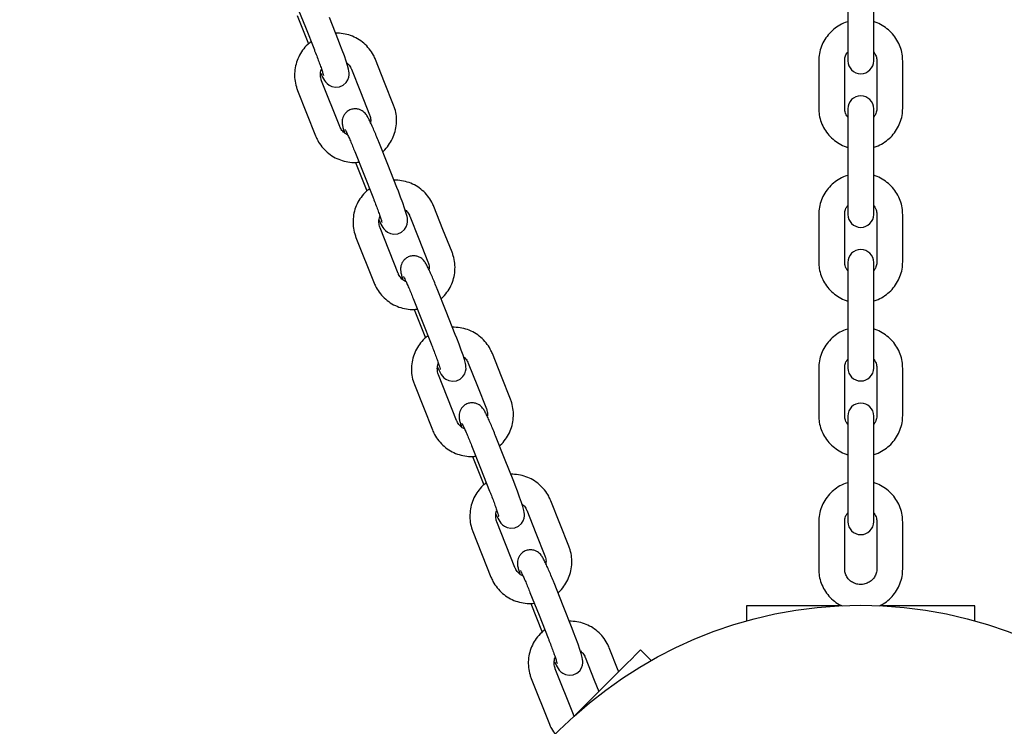
# Model space of a CAD drawing. Units: millimetres. Extents: x 17903 to 27066, y 32884 to 41054.
# Drawn here: x 22296 to 22517, y 36406 to 36564 of the extents above; entities that cross this region are included whole.
import ezdxf

# ---------------------------------------------------------------- set-up
doc = ezdxf.new("R2010")
doc.units = ezdxf.units.MM
doc.header["$LTSCALE"] = 200
doc.layers.add('OTWORY_MONTAŻOWE', color=1, linetype='Continuous')

msp = doc.modelspace()

# ---------------------------------------------------------------- linework, layer by layer
at = {"color": 7, "linetype": 'Continuous', "lineweight": 25}
for p, q in [((22481.99, 36573.95), (22481.99, 36563.29)), ((22487.79, 36563.29), (22487.79, 36573.95)), ((22358.43, 36567.83), (22360.46, 36562.73)), ((22358.63, 36565.36), (22361.17, 36558.97)), ((22367.87, 36559.77), (22365.84, 36564.87)), ((22360.46, 36562.73), (22362.48, 36557.63)), ((22481.99, 36563.29), (22481.99, 36555.2)), ((22487.79, 36555.2), (22487.79, 36563.29)), ((22378.21, 36550.35), (22376.18, 36555.46)), ((22475.49, 36555.2), (22475.49, 36549.87)), ((22481.29, 36549.87), (22481.29, 36555.2)), ((22488.49, 36555.2), (22488.49, 36544.54)), ((22494.29, 36544.54), (22494.29, 36555.2)), ((22370.79, 36553.31), (22372.82, 36548.21)), ((22368.16, 36540.49), (22364.1, 36550.7)), ((22380.24, 36545.25), (22378.21, 36550.35)), ((22475.49, 36549.87), (22475.49, 36544.54)), ((22481.29, 36544.54), (22481.29, 36549.87)), ((22358.72, 36548.57), (22358.71, 36548.56)), ((22358.71, 36548.56), (22362.77, 36538.35)), ((22372.82, 36548.21), (22374.85, 36543.11)), ((22481.99, 36544.44), (22481.99, 36539.54)), ((22487.79, 36539.54), (22487.79, 36544.44)), ((22362.77, 36538.36), (22362.77, 36538.35)), ((22481.99, 36539.54), (22481.99, 36528.87)), ((22487.79, 36528.87), (22487.79, 36539.54)), ((22378.93, 36531.93), (22376.91, 36537.04)), ((22371.52, 36534.89), (22373.54, 36529.79)), ((22371.72, 36532.42), (22374.26, 36526.03)), ((22380.96, 36526.83), (22378.93, 36531.93)), ((22373.54, 36529.79), (22375.57, 36524.69)), ((22481.99, 36528.87), (22481.99, 36520.78)), ((22487.79, 36520.78), (22487.79, 36528.87)), ((22383.88, 36520.38), (22385.91, 36515.27)), ((22391.3, 36517.41), (22389.27, 36522.52)), ((22475.49, 36520.78), (22475.49, 36515.45)), ((22481.29, 36515.45), (22481.29, 36520.78)), ((22488.49, 36520.78), (22488.49, 36510.12)), ((22494.29, 36510.12), (22494.29, 36520.78)), ((22381.25, 36507.56), (22377.19, 36517.76)), ((22393.33, 36512.31), (22391.3, 36517.41)), ((22371.8, 36515.63), (22371.8, 36515.62)), ((22371.8, 36515.62), (22375.86, 36505.41)), ((22385.91, 36515.27), (22387.94, 36510.17)), ((22475.49, 36515.45), (22475.49, 36510.12)), ((22481.29, 36510.12), (22481.29, 36515.45)), ((22481.99, 36510.02), (22481.99, 36505.12)), ((22487.79, 36505.12), (22487.79, 36510.02)), ((22375.86, 36505.42), (22375.86, 36505.41)), ((22481.99, 36505.12), (22481.99, 36494.45)), ((22487.79, 36494.45), (22487.79, 36505.12)), ((22392.02, 36498.99), (22390, 36504.1)), ((22384.61, 36501.96), (22386.63, 36496.85)), ((22384.81, 36499.48), (22387.35, 36493.1)), ((22394.05, 36493.89), (22392.02, 36498.99)), ((22386.63, 36496.85), (22388.66, 36491.75)), ((22481.99, 36494.45), (22481.99, 36486.36)), ((22487.79, 36486.36), (22487.79, 36494.45)), ((22404.39, 36484.48), (22402.36, 36489.58)), ((22396.97, 36487.44), (22399, 36482.33)), ((22475.49, 36486.36), (22475.49, 36481.03)), ((22481.29, 36481.03), (22481.29, 36486.36)), ((22488.49, 36486.36), (22488.49, 36475.7)), ((22494.29, 36475.7), (22494.29, 36486.36)), ((22394.34, 36474.62), (22390.28, 36484.82)), ((22406.42, 36479.37), (22404.39, 36484.48)), ((22384.89, 36482.69), (22384.89, 36482.68)), ((22384.89, 36482.68), (22388.95, 36472.48)), ((22399, 36482.33), (22401.03, 36477.23)), ((22475.49, 36481.03), (22475.49, 36475.7)), ((22481.29, 36475.7), (22481.29, 36481.03)), ((22481.99, 36475.61), (22481.99, 36470.7)), ((22487.79, 36470.7), (22487.79, 36475.61)), ((22388.95, 36472.49), (22388.95, 36472.48)), ((22405.11, 36466.06), (22403.09, 36471.16)), ((22481.99, 36470.7), (22481.99, 36460.03)), ((22487.79, 36460.03), (22487.79, 36470.7)), ((22397.7, 36469.02), (22399.72, 36463.91)), ((22397.9, 36466.54), (22400.44, 36460.16)), ((22407.14, 36460.95), (22405.11, 36466.06)), ((22399.72, 36463.91), (22401.75, 36458.81)), ((22481.99, 36460.03), (22481.99, 36451.94)), ((22487.79, 36451.94), (22487.79, 36460.03)), ((22417.48, 36451.54), (22415.45, 36456.64)), ((22410.06, 36454.5), (22412.09, 36449.4)), ((22407.43, 36441.68), (22403.37, 36451.89)), ((22419.51, 36446.44), (22417.48, 36451.54)), ((22475.49, 36451.94), (22475.49, 36446.61)), ((22481.29, 36446.61), (22481.29, 36451.94)), ((22488.49, 36451.94), (22488.49, 36441.28)), ((22494.29, 36441.28), (22494.29, 36451.94)), ((22397.98, 36449.75), (22397.98, 36449.74)), ((22397.98, 36449.74), (22402.04, 36439.54)), ((22412.09, 36449.4), (22414.12, 36444.29)), ((22475.49, 36446.61), (22475.49, 36441.28)), ((22481.29, 36441.28), (22481.29, 36446.61)), ((22402.04, 36439.55), (22402.04, 36439.54)), ((22418.2, 36433.12), (22416.18, 36438.22)), ((22410.79, 36436.08), (22412.81, 36430.98)), ((22410.99, 36433.61), (22413.53, 36427.22)), ((22420.23, 36428.02), (22418.2, 36433.12)), ((22459.29, 36433.07), (22459.29, 36429.7)), ((22469.29, 36433.07), (22459.29, 36433.07)), ((22479.93, 36433.07), (22469.29, 36433.07)), ((22500.48, 36433.07), (22489.85, 36433.07)), ((22510.48, 36433.07), (22500.48, 36433.07)), ((22510.48, 36429.7), (22510.48, 36433.07)), ((22412.81, 36430.98), (22414.84, 36425.87)), ((22430.57, 36418.6), (22428.54, 36423.7)), ((22423.15, 36421.56), (22425.18, 36416.46)), ((22437.93, 36420.85), (22435.55, 36423.23)), ((22420.52, 36408.74), (22416.46, 36418.95)), ((22411.07, 36416.82), (22411.07, 36416.81)), ((22411.07, 36416.81), (22415.13, 36406.6)), ((22430.67, 36418.35), (22430.57, 36418.6)), ((22428.48, 36416.16), (22420.96, 36408.64)), ((22425.18, 36416.46), (22426.2, 36413.88)), ((22415.13, 36406.61), (22415.13, 36406.6))]:
    msp.add_line(p, q, dxfattribs=at)
at = {"color": 7, "linetype": 'Continuous', "lineweight": 25, "flags": 128}
for points in [[(22363.9, 36552.4), (22364.31, 36551.55), (22364.74, 36550.8), (22364.99, 36550.45), (22365.33, 36550.08), (22365.78, 36549.73), (22366.42, 36549.42), (22367.23, 36549.28), (22368.12, 36549.38), (22368.95, 36549.75), (22369.59, 36550.31), (22369.98, 36550.92), (22370.19, 36551.51), (22370.28, 36552.04), (22370.28, 36552.47), (22370.23, 36552.84), (22370.15, 36553.28), (22369.91, 36554.13), (22369.61, 36555.09), (22369.2, 36556.27), (22368.72, 36557.56), (22368.21, 36558.92), (22367.87, 36559.77), (22367.87, 36559.77)], [(22376.99, 36519.46), (22377.4, 36518.62), (22377.83, 36517.86), (22378.08, 36517.51), (22378.42, 36517.14), (22378.87, 36516.79), (22379.51, 36516.49), (22380.32, 36516.34), (22381.21, 36516.44), (22382.04, 36516.81), (22382.68, 36517.38), (22383.07, 36517.98), (22383.28, 36518.57), (22383.37, 36519.1), (22383.37, 36519.54), (22383.32, 36519.91), (22383.24, 36520.34), (22383, 36521.2), (22382.7, 36522.15), (22382.28, 36523.34), (22381.81, 36524.63), (22381.3, 36525.98), (22380.96, 36526.83), (22380.96, 36526.83)], [(22390.08, 36486.53), (22390.49, 36485.68), (22390.92, 36484.92), (22391.17, 36484.57), (22391.51, 36484.2), (22391.96, 36483.85), (22392.6, 36483.55), (22393.41, 36483.4), (22394.3, 36483.5), (22395.13, 36483.87), (22395.77, 36484.44), (22396.16, 36485.05), (22396.37, 36485.64), (22396.46, 36486.16), (22396.45, 36486.6), (22396.41, 36486.97), (22396.33, 36487.4), (22396.09, 36488.26), (22395.79, 36489.21), (22395.37, 36490.4), (22394.9, 36491.69), (22394.39, 36493.04), (22394.05, 36493.89), (22394.05, 36493.89)], [(22403.17, 36453.59), (22403.58, 36452.74), (22404.01, 36451.98), (22404.26, 36451.64), (22404.6, 36451.26), (22405.05, 36450.92), (22405.69, 36450.61), (22406.5, 36450.46), (22407.39, 36450.56), (22408.22, 36450.94), (22408.86, 36451.5), (22409.25, 36452.11), (22409.46, 36452.7), (22409.54, 36453.23), (22409.54, 36453.66), (22409.5, 36454.03), (22409.42, 36454.46), (22409.18, 36455.32), (22408.88, 36456.27), (22408.46, 36457.46), (22407.99, 36458.75), (22407.48, 36460.1), (22407.14, 36460.95), (22407.14, 36460.95)], [(22416.26, 36420.65), (22416.67, 36419.8), (22417.1, 36419.05), (22417.35, 36418.7), (22417.69, 36418.33), (22418.14, 36417.98), (22418.78, 36417.67), (22419.59, 36417.52), (22420.48, 36417.62), (22421.31, 36418), (22421.95, 36418.56), (22422.34, 36419.17), (22422.55, 36419.76), (22422.63, 36420.29), (22422.63, 36420.72), (22422.59, 36421.09), (22422.51, 36421.53), (22422.27, 36422.38), (22421.97, 36423.33), (22421.55, 36424.52), (22421.08, 36425.81), (22420.57, 36427.17), (22420.23, 36428.02), (22420.23, 36428.02)], [(22435.55, 36423.23), (22435.45, 36423.13), (22435.08, 36422.76), (22434.44, 36422.12), (22433.57, 36421.25), (22432.48, 36420.17), (22431.24, 36418.92), (22429.89, 36417.57), (22428.48, 36416.16)]]:
    msp.add_lwpolyline(points, dxfattribs=at)
at = {"color": 7, "linetype": 'Continuous', "lineweight": 25}
msp.add_circle((22484.89, 36337.7), 95.5, dxfattribs=at)
for centre, start, end in [((22484.89, 36555.2), 180, 0), ((22484.89, 36544.44), 0, 180), ((22484.89, 36520.78), 180, 0), ((22484.89, 36510.02), 0, 180), ((22484.89, 36486.36), 180, 0), ((22484.89, 36475.61), 0, 180), ((22484.89, 36451.94), 180, 0)]:
    msp.add_arc(centre, 2.9, start, end, dxfattribs=at)
for points, knots in [([(22481.99, 36563.92), (22481.79, 36563.86), (22481.03, 36563.66), (22479.83, 36563), (22478.45, 36561.98), (22477.29, 36560.7), (22476.38, 36559.24), (22475.77, 36557.65), (22475.52, 36556.28), (22475.5, 36555.46), (22475.49, 36555.2)], [0, 0, 0, 0, 0.052683, 0.199978, 0.347171, 0.494166, 0.640889, 0.787301, 0.933405, 1, 1, 1, 1]), ([(22494.29, 36555.2), (22494.28, 36555.56), (22494.24, 36556.48), (22493.92, 36557.93), (22493.26, 36559.5), (22492.32, 36560.92), (22491.13, 36562.15), (22489.73, 36563.13), (22488.59, 36563.73), (22487.91, 36563.9), (22487.79, 36563.93)], [0, 0, 0, 0, 0.092445, 0.237965, 0.383543, 0.529188, 0.675007, 0.821082, 0.967453, 1, 1, 1, 1]), ([(22376.18, 36555.46), (22376.04, 36555.79), (22375.66, 36556.64), (22374.81, 36557.9), (22373.61, 36559.15), (22372.2, 36560.15), (22370.63, 36560.88), (22368.95, 36561.33), (22367.8, 36561.37), (22367.23, 36561.39)], [0, 0, 0, 0, 0.094806, 0.245583, 0.396506, 0.547462, 0.698446, 0.849451, 1, 1, 1, 1]), ([(22361.76, 36559.44), (22361.5, 36559.24), (22360.77, 36558.7), (22359.81, 36557.56), (22358.92, 36556.08), (22358.32, 36554.46), (22358.03, 36552.76), (22358.05, 36551.03), (22358.33, 36549.62), (22358.62, 36548.82), (22358.71, 36548.56)], [0, 0, 0, 0, 0.081436, 0.223132, 0.364802, 0.50645, 0.648084, 0.789713, 0.931349, 1, 1, 1, 1]), ([(22362.48, 36557.63), (22362.57, 36557.4), (22362.83, 36556.74), (22363.25, 36555.65), (22363.7, 36554.44), (22364.07, 36553.38), (22364.33, 36552.57), (22364.46, 36552.11), (22364.51, 36551.9), (22364.51, 36551.93), (22364.51, 36551.93)], [0, 0, 0, 0, 0.087115, 0.253533, 0.419709, 0.584518, 0.746265, 0.877966, 0.978087, 1, 1, 1, 1]), ([(22481.29, 36555.2), (22481.29, 36555.33), (22481.31, 36555.79), (22481.49, 36556.49), (22481.84, 36556.97), (22481.99, 36557.16)], [0, 0, 0, 0, 0.182557, 0.662904, 1, 1, 1, 1]), ([(22487.79, 36557.18), (22487.95, 36556.95), (22488.3, 36556.45), (22488.47, 36555.74), (22488.48, 36555.31), (22488.49, 36555.2)], [0, 0, 0, 0, 0.380491, 0.846366, 1, 1, 1, 1]), ([(22369.72, 36554.72), (22369.86, 36554.62), (22370.27, 36554.31), (22370.59, 36553.78), (22370.76, 36553.39), (22370.79, 36553.31)], [0, 0, 0, 0, 0.290469, 0.854531, 1, 1, 1, 1]), ([(22364.1, 36550.7), (22364.06, 36550.83), (22363.89, 36551.29), (22363.82, 36552.14), (22363.89, 36552.9), (22364.08, 36553.24), (22364.09, 36553.28)], [0, 0, 0, 0, 0.156413, 0.5570905, 0.9594593, 1, 1, 1, 1]), ([(22377.78, 36534.83), (22377.84, 36534.88), (22378.36, 36535.28), (22379.13, 36536.25), (22380.04, 36537.72), (22380.63, 36539.35), (22380.93, 36541.05), (22380.9, 36542.78), (22380.63, 36544.19), (22380.33, 36544.99), (22380.24, 36545.25)], [0, 0, 0, 0, 0.020735, 0.171795, 0.322827, 0.473834, 0.624828, 0.775817, 0.926812, 1, 1, 1, 1]), ([(22376.91, 36537.04), (22376.81, 36537.27), (22376.54, 36537.96), (22376.08, 36539.07), (22375.56, 36540.28), (22375.08, 36541.33), (22374.65, 36542.22), (22374.35, 36542.77), (22374.04, 36543.24), (22373.69, 36543.63), (22373.2, 36544.02), (22372.55, 36544.33), (22371.74, 36544.48), (22370.85, 36544.38), (22370.03, 36544.01), (22369.4, 36543.45), (22369, 36542.83), (22368.78, 36542.22), (22368.7, 36541.67), (22368.71, 36541.21), (22368.76, 36540.81), (22368.87, 36540.31), (22369.01, 36539.78), (22369.18, 36539.25), (22369.24, 36539.08)], [0, 0, 0, 0, 0.036512, 0.10637, 0.176588, 0.247527, 0.320271, 0.399318, 0.433682, 0.464844, 0.494688, 0.529659, 0.569341, 0.612251, 0.65611, 0.696946, 0.731948, 0.76303, 0.791033, 0.81754, 0.846329, 0.886691, 0.963225, 1, 1, 1, 1]), ([(22374.85, 36543.11), (22374.89, 36542.98), (22375.05, 36542.52), (22375.16, 36541.92), (22375.07, 36541.48), (22375.05, 36541.39)], [0, 0, 0, 0, 0.236118, 0.840937, 1, 1, 1, 1]), ([(22475.49, 36544.54), (22475.5, 36544.18), (22475.53, 36543.26), (22475.86, 36541.8), (22476.52, 36540.24), (22477.46, 36538.82), (22478.64, 36537.58), (22480.05, 36536.61), (22481.18, 36536.01), (22481.86, 36535.84), (22481.99, 36535.81)], [0, 0, 0, 0, 0.092445, 0.237964, 0.383543, 0.529187, 0.675006, 0.821081, 0.967453, 1, 1, 1, 1]), ([(22481.99, 36542.55), (22481.83, 36542.78), (22481.47, 36543.29), (22481.31, 36543.99), (22481.29, 36544.43), (22481.29, 36544.54)], [0, 0, 0, 0, 0.380494, 0.846371, 1, 1, 1, 1]), ([(22487.79, 36535.82), (22487.99, 36535.87), (22488.74, 36536.08), (22489.95, 36536.73), (22491.33, 36537.76), (22492.49, 36539.04), (22493.39, 36540.49), (22494, 36542.09), (22494.26, 36543.46), (22494.28, 36544.28), (22494.29, 36544.54)], [0, 0, 0, 0, 0.0526824, 0.1999781, 0.3471713, 0.4941668, 0.6408895, 0.7873007, 0.9334063, 1, 1, 1, 1]), ([(22488.49, 36544.54), (22488.48, 36544.41), (22488.47, 36543.95), (22488.29, 36543.25), (22487.93, 36542.77), (22487.79, 36542.58)], [0, 0, 0, 0, 0.182548, 0.662894, 1, 1, 1, 1]), ([(22369.94, 36538.62), (22369.84, 36538.65), (22369.41, 36538.82), (22368.81, 36539.38), (22368.36, 36540.02), (22368.19, 36540.41), (22368.16, 36540.49)], [0, 0, 0, 0, 0.120908, 0.521182, 0.90183, 1, 1, 1, 1]), ([(22362.77, 36538.35), (22362.92, 36538.02), (22363.29, 36537.16), (22364.14, 36535.9), (22365.34, 36534.66), (22366.75, 36533.65), (22368.32, 36532.92), (22370, 36532.5), (22371.4, 36532.36), (22372.22, 36532.47), (22372.47, 36532.5)], [0, 0, 0, 0, 0.088973, 0.230469, 0.372104, 0.51377, 0.655462, 0.797174, 0.938893, 1, 1, 1, 1]), ([(22369.37, 36539.78), (22369.38, 36539.77), (22369.39, 36539.75), (22369.52, 36539.5), (22369.76, 36539.02), (22370.11, 36538.26), (22370.55, 36537.25), (22371.03, 36536.11), (22371.36, 36535.29), (22371.52, 36534.89)], [0, 0, 0, 0, 0.065955, 0.177505, 0.317705, 0.479999, 0.653847, 0.83288, 1, 1, 1, 1]), ([(22481.99, 36529.5), (22481.79, 36529.44), (22481.03, 36529.24), (22479.83, 36528.59), (22478.45, 36527.56), (22477.29, 36526.28), (22476.38, 36524.83), (22475.77, 36523.23), (22475.52, 36521.86), (22475.5, 36521.04), (22475.49, 36520.78)], [0, 0, 0, 0, 0.052683, 0.199978, 0.347171, 0.494166, 0.640889, 0.787301, 0.933405, 1, 1, 1, 1]), ([(22494.29, 36520.78), (22494.28, 36521.14), (22494.24, 36522.06), (22493.92, 36523.51), (22493.26, 36525.08), (22492.32, 36526.5), (22491.13, 36527.73), (22489.73, 36528.71), (22488.59, 36529.31), (22487.91, 36529.48), (22487.79, 36529.51)], [0, 0, 0, 0, 0.092445, 0.237965, 0.383544, 0.529188, 0.675007, 0.821081, 0.967452, 1, 1, 1, 1]), ([(22389.27, 36522.52), (22389.13, 36522.85), (22388.75, 36523.7), (22387.9, 36524.96), (22386.7, 36526.21), (22385.29, 36527.22), (22383.72, 36527.94), (22382.04, 36528.4), (22380.89, 36528.43), (22380.32, 36528.45)], [0, 0, 0, 0, 0.094806, 0.245583, 0.396506, 0.547461, 0.698446, 0.849451, 1, 1, 1, 1]), ([(22374.85, 36526.5), (22374.59, 36526.3), (22373.86, 36525.77), (22372.9, 36524.62), (22372.01, 36523.15), (22371.41, 36521.52), (22371.12, 36519.82), (22371.14, 36518.09), (22371.42, 36516.68), (22371.71, 36515.88), (22371.8, 36515.62)], [0, 0, 0, 0, 0.081435, 0.223132, 0.364802, 0.50645, 0.648084, 0.789712, 0.931349, 1, 1, 1, 1]), ([(22375.57, 36524.69), (22375.66, 36524.46), (22375.92, 36523.8), (22376.34, 36522.71), (22376.78, 36521.5), (22377.16, 36520.44), (22377.42, 36519.64), (22377.55, 36519.17), (22377.6, 36518.96), (22377.6, 36518.99), (22377.6, 36518.99)], [0, 0, 0, 0, 0.087115, 0.253532, 0.419711, 0.584518, 0.746265, 0.877966, 0.978087, 1, 1, 1, 1]), ([(22481.29, 36520.78), (22481.29, 36520.91), (22481.31, 36521.37), (22481.49, 36522.07), (22481.84, 36522.55), (22481.99, 36522.74)], [0, 0, 0, 0, 0.182557, 0.662904, 1, 1, 1, 1]), ([(22487.79, 36522.76), (22487.95, 36522.54), (22488.3, 36522.03), (22488.47, 36521.32), (22488.48, 36520.89), (22488.49, 36520.78)], [0, 0, 0, 0, 0.380492, 0.846388, 1, 1, 1, 1]), ([(22382.81, 36521.78), (22382.95, 36521.68), (22383.36, 36521.37), (22383.68, 36520.84), (22383.85, 36520.45), (22383.88, 36520.38)], [0, 0, 0, 0, 0.29047, 0.854531, 1, 1, 1, 1]), ([(22377.19, 36517.76), (22377.15, 36517.89), (22376.98, 36518.35), (22376.91, 36519.2), (22376.98, 36519.96), (22377.17, 36520.31), (22377.18, 36520.34)], [0, 0, 0, 0, 0.156413, 0.5570905, 0.9594593, 1, 1, 1, 1]), ([(22390.87, 36501.9), (22390.93, 36501.94), (22391.45, 36502.34), (22392.22, 36503.32), (22393.13, 36504.78), (22393.72, 36506.41), (22394.02, 36508.11), (22393.99, 36509.84), (22393.72, 36511.25), (22393.42, 36512.05), (22393.33, 36512.31)], [0, 0, 0, 0, 0.020735, 0.171795, 0.322827, 0.473834, 0.624828, 0.775817, 0.926812, 1, 1, 1, 1]), ([(22390, 36504.1), (22389.9, 36504.33), (22389.63, 36505.02), (22389.17, 36506.13), (22388.65, 36507.34), (22388.17, 36508.4), (22387.74, 36509.28), (22387.44, 36509.83), (22387.12, 36510.3), (22386.78, 36510.69), (22386.29, 36511.08), (22385.64, 36511.39), (22384.83, 36511.54), (22383.94, 36511.44), (22383.12, 36511.07), (22382.49, 36510.51), (22382.08, 36509.89), (22381.87, 36509.28), (22381.79, 36508.73), (22381.8, 36508.27), (22381.85, 36507.87), (22381.96, 36507.37), (22382.1, 36506.84), (22382.27, 36506.31), (22382.33, 36506.14)], [0, 0, 0, 0, 0.036512, 0.10637, 0.176588, 0.247527, 0.320271, 0.399318, 0.43368, 0.464844, 0.494688, 0.529659, 0.569341, 0.612251, 0.65611, 0.696946, 0.731948, 0.76303, 0.791033, 0.81754, 0.846329, 0.886691, 0.963225, 1, 1, 1, 1]), ([(22387.94, 36510.17), (22387.98, 36510.04), (22388.14, 36509.58), (22388.25, 36508.98), (22388.16, 36508.55), (22388.14, 36508.46)], [0, 0, 0, 0, 0.236112, 0.840937, 1, 1, 1, 1]), ([(22475.49, 36510.12), (22475.5, 36509.76), (22475.53, 36508.84), (22475.86, 36507.39), (22476.52, 36505.82), (22477.46, 36504.4), (22478.64, 36503.17), (22480.05, 36502.19), (22481.18, 36501.59), (22481.86, 36501.42), (22481.99, 36501.39)], [0, 0, 0, 0, 0.092446, 0.237965, 0.383544, 0.529188, 0.675007, 0.821081, 0.967453, 1, 1, 1, 1]), ([(22481.99, 36508.14), (22481.83, 36508.36), (22481.47, 36508.87), (22481.31, 36509.58), (22481.29, 36510.01), (22481.29, 36510.12)], [0, 0, 0, 0, 0.380491, 0.846366, 1, 1, 1, 1]), ([(22487.79, 36501.4), (22487.99, 36501.46), (22488.74, 36501.66), (22489.95, 36502.31), (22491.33, 36503.34), (22492.49, 36504.62), (22493.39, 36506.07), (22494, 36507.67), (22494.26, 36509.04), (22494.28, 36509.86), (22494.29, 36510.12)], [0, 0, 0, 0, 0.052682, 0.199978, 0.347171, 0.494166, 0.640889, 0.7873, 0.933405, 1, 1, 1, 1]), ([(22488.49, 36510.12), (22488.48, 36509.99), (22488.47, 36509.53), (22488.29, 36508.83), (22487.93, 36508.35), (22487.79, 36508.16)], [0, 0, 0, 0, 0.182553, 0.662896, 1, 1, 1, 1]), ([(22383.03, 36505.68), (22382.93, 36505.72), (22382.5, 36505.88), (22381.9, 36506.45), (22381.45, 36507.09), (22381.28, 36507.48), (22381.25, 36507.56)], [0, 0, 0, 0, 0.120911, 0.521182, 0.90183, 1, 1, 1, 1]), ([(22375.86, 36505.41), (22376, 36505.08), (22376.38, 36504.23), (22377.23, 36502.97), (22378.43, 36501.72), (22379.84, 36500.72), (22381.41, 36499.98), (22383.09, 36499.56), (22384.49, 36499.42), (22385.31, 36499.53), (22385.56, 36499.57)], [0, 0, 0, 0, 0.088972, 0.230469, 0.372103, 0.513769, 0.655461, 0.797173, 0.938893, 1, 1, 1, 1]), ([(22382.46, 36506.84), (22382.46, 36506.83), (22382.48, 36506.81), (22382.61, 36506.57), (22382.85, 36506.08), (22383.2, 36505.32), (22383.64, 36504.32), (22384.12, 36503.17), (22384.45, 36502.35), (22384.61, 36501.96)], [0, 0, 0, 0, 0.065955, 0.177505, 0.317705, 0.48, 0.653847, 0.83288, 1, 1, 1, 1]), ([(22402.36, 36489.58), (22402.22, 36489.91), (22401.84, 36490.77), (22400.99, 36492.03), (22399.79, 36493.27), (22398.38, 36494.28), (22396.81, 36495.01), (22395.13, 36495.46), (22393.98, 36495.49), (22393.41, 36495.51)], [0, 0, 0, 0, 0.094806, 0.245583, 0.396506, 0.547461, 0.698446, 0.849451, 1, 1, 1, 1]), ([(22481.99, 36495.08), (22481.79, 36495.03), (22481.03, 36494.82), (22479.83, 36494.17), (22478.45, 36493.14), (22477.29, 36491.86), (22476.38, 36490.41), (22475.77, 36488.81), (22475.52, 36487.44), (22475.5, 36486.62), (22475.49, 36486.36)], [0, 0, 0, 0, 0.052683, 0.199978, 0.347171, 0.494166, 0.640889, 0.7873, 0.933405, 1, 1, 1, 1]), ([(22494.29, 36486.36), (22494.28, 36486.72), (22494.24, 36487.64), (22493.92, 36489.1), (22493.26, 36490.66), (22492.32, 36492.08), (22491.13, 36493.31), (22489.73, 36494.29), (22488.59, 36494.89), (22487.91, 36495.06), (22487.79, 36495.09)], [0, 0, 0, 0, 0.092446, 0.237965, 0.383544, 0.529188, 0.675007, 0.821081, 0.967453, 1, 1, 1, 1]), ([(22387.94, 36493.56), (22387.68, 36493.37), (22386.95, 36492.83), (22385.99, 36491.68), (22385.1, 36490.21), (22384.5, 36488.58), (22384.21, 36486.88), (22384.23, 36485.15), (22384.5, 36483.74), (22384.8, 36482.94), (22384.89, 36482.68)], [0, 0, 0, 0, 0.081435, 0.223132, 0.364801, 0.50645, 0.648084, 0.789712, 0.931349, 1, 1, 1, 1]), ([(22388.66, 36491.75), (22388.75, 36491.52), (22389.01, 36490.86), (22389.43, 36489.77), (22389.87, 36488.56), (22390.24, 36487.5), (22390.51, 36486.7), (22390.64, 36486.23), (22390.69, 36486.02), (22390.69, 36486.05), (22390.69, 36486.05)], [0, 0, 0, 0, 0.087116, 0.253532, 0.41971, 0.584518, 0.746265, 0.877966, 0.978087, 1, 1, 1, 1]), ([(22390.28, 36484.82), (22390.24, 36484.95), (22390.07, 36485.42), (22390, 36486.26), (22390.07, 36487.03), (22390.26, 36487.37), (22390.27, 36487.4)], [0, 0, 0, 0, 0.156414, 0.557093, 0.959464, 1, 1, 1, 1]), ([(22395.9, 36488.84), (22396.04, 36488.74), (22396.45, 36488.43), (22396.77, 36487.9), (22396.94, 36487.52), (22396.97, 36487.44)], [0, 0, 0, 0, 0.290469, 0.854531, 1, 1, 1, 1]), ([(22481.29, 36486.36), (22481.29, 36486.49), (22481.31, 36486.95), (22481.49, 36487.65), (22481.84, 36488.13), (22481.99, 36488.32)], [0, 0, 0, 0, 0.1825565, 0.6629088, 1, 1, 1, 1]), ([(22487.79, 36488.34), (22487.95, 36488.12), (22488.3, 36487.61), (22488.47, 36486.91), (22488.48, 36486.47), (22488.49, 36486.36)], [0, 0, 0, 0, 0.380492, 0.846388, 1, 1, 1, 1]), ([(22403.09, 36471.16), (22402.99, 36471.4), (22402.72, 36472.09), (22402.26, 36473.2), (22401.74, 36474.4), (22401.26, 36475.46), (22400.83, 36476.34), (22400.53, 36476.89), (22400.21, 36477.36), (22399.87, 36477.75), (22399.38, 36478.14), (22398.73, 36478.45), (22397.92, 36478.61), (22397.03, 36478.51), (22396.21, 36478.14), (22395.58, 36477.58), (22395.17, 36476.95), (22394.96, 36476.35), (22394.88, 36475.8), (22394.89, 36475.33), (22394.94, 36474.94), (22395.05, 36474.44), (22395.19, 36473.91), (22395.36, 36473.37), (22395.42, 36473.2)], [0, 0, 0, 0, 0.036512, 0.10637, 0.176588, 0.247527, 0.320271, 0.399318, 0.43368, 0.464844, 0.494687, 0.529658, 0.569341, 0.61225, 0.65611, 0.696946, 0.731947, 0.76303, 0.791033, 0.81754, 0.846329, 0.886691, 0.963225, 1, 1, 1, 1]), ([(22403.96, 36468.96), (22404.02, 36469.01), (22404.54, 36469.4), (22405.31, 36470.38), (22406.22, 36471.84), (22406.81, 36473.47), (22407.11, 36475.18), (22407.08, 36476.9), (22406.81, 36478.31), (22406.51, 36479.11), (22406.42, 36479.37)], [0, 0, 0, 0, 0.020735, 0.171795, 0.322827, 0.473834, 0.624828, 0.775817, 0.926812, 1, 1, 1, 1]), ([(22401.03, 36477.23), (22401.07, 36477.1), (22401.23, 36476.64), (22401.34, 36476.04), (22401.25, 36475.61), (22401.23, 36475.52)], [0, 0, 0, 0, 0.236112, 0.840936, 1, 1, 1, 1]), ([(22396.12, 36472.74), (22396.02, 36472.78), (22395.59, 36472.94), (22394.99, 36473.51), (22394.54, 36474.15), (22394.37, 36474.54), (22394.34, 36474.62)], [0, 0, 0, 0, 0.120908, 0.521182, 0.901831, 1, 1, 1, 1]), ([(22475.49, 36475.7), (22475.5, 36475.34), (22475.53, 36474.42), (22475.86, 36472.97), (22476.52, 36471.4), (22477.46, 36469.98), (22478.64, 36468.75), (22480.05, 36467.77), (22481.18, 36467.17), (22481.86, 36467), (22481.99, 36466.97)], [0, 0, 0, 0, 0.092445, 0.237965, 0.383544, 0.529188, 0.675007, 0.821081, 0.967453, 1, 1, 1, 1]), ([(22481.99, 36473.72), (22481.83, 36473.94), (22481.47, 36474.45), (22481.31, 36475.16), (22481.29, 36475.59), (22481.29, 36475.7)], [0, 0, 0, 0, 0.380491, 0.846366, 1, 1, 1, 1]), ([(22487.79, 36466.98), (22487.99, 36467.04), (22488.74, 36467.24), (22489.95, 36467.9), (22491.33, 36468.92), (22492.49, 36470.2), (22493.39, 36471.65), (22494, 36473.25), (22494.26, 36474.62), (22494.28, 36475.44), (22494.29, 36475.7)], [0, 0, 0, 0, 0.052682, 0.199978, 0.347171, 0.494166, 0.640889, 0.787301, 0.933405, 1, 1, 1, 1]), ([(22488.49, 36475.7), (22488.48, 36475.57), (22488.47, 36475.11), (22488.29, 36474.41), (22487.93, 36473.93), (22487.79, 36473.74)], [0, 0, 0, 0, 0.182553, 0.662896, 1, 1, 1, 1]), ([(22388.95, 36472.48), (22389.09, 36472.14), (22389.47, 36471.29), (22390.32, 36470.03), (22391.52, 36468.78), (22392.93, 36467.78), (22394.5, 36467.04), (22396.18, 36466.62), (22397.58, 36466.48), (22398.4, 36466.59), (22398.65, 36466.63)], [0, 0, 0, 0, 0.088971, 0.230468, 0.372103, 0.513769, 0.655461, 0.797174, 0.938893, 1, 1, 1, 1]), ([(22395.55, 36473.9), (22395.55, 36473.9), (22395.57, 36473.88), (22395.7, 36473.63), (22395.94, 36473.15), (22396.29, 36472.38), (22396.73, 36471.38), (22397.21, 36470.23), (22397.54, 36469.41), (22397.7, 36469.02)], [0, 0, 0, 0, 0.0659546, 0.1775049, 0.3177046, 0.4800002, 0.653847, 0.8328801, 1, 1, 1, 1]), ([(22415.45, 36456.64), (22415.31, 36456.97), (22414.93, 36457.83), (22414.08, 36459.09), (22412.88, 36460.33), (22411.47, 36461.34), (22409.9, 36462.07), (22408.22, 36462.52), (22407.07, 36462.56), (22406.5, 36462.57)], [0, 0, 0, 0, 0.094806, 0.245583, 0.396506, 0.547462, 0.698446, 0.849451, 1, 1, 1, 1]), ([(22401.03, 36460.62), (22400.77, 36460.43), (22400.04, 36459.89), (22399.08, 36458.75), (22398.19, 36457.27), (22397.59, 36455.65), (22397.3, 36453.94), (22397.32, 36452.21), (22397.59, 36450.8), (22397.89, 36450), (22397.98, 36449.74)], [0, 0, 0, 0, 0.081436, 0.223133, 0.364802, 0.50645, 0.648084, 0.789713, 0.931349, 1, 1, 1, 1]), ([(22401.75, 36458.81), (22401.84, 36458.59), (22402.1, 36457.93), (22402.52, 36456.84), (22402.96, 36455.62), (22403.33, 36454.57), (22403.6, 36453.76), (22403.73, 36453.3), (22403.78, 36453.09), (22403.78, 36453.11), (22403.77, 36453.12)], [0, 0, 0, 0, 0.087115, 0.253533, 0.41971, 0.584518, 0.746266, 0.877966, 0.978087, 1, 1, 1, 1]), ([(22481.99, 36460.66), (22481.79, 36460.61), (22481.03, 36460.4), (22479.83, 36459.75), (22478.45, 36458.72), (22477.29, 36457.45), (22476.38, 36455.99), (22475.77, 36454.39), (22475.52, 36453.02), (22475.5, 36452.2), (22475.49, 36451.94)], [0, 0, 0, 0, 0.052683, 0.199978, 0.347171, 0.494167, 0.640889, 0.787301, 0.933406, 1, 1, 1, 1]), ([(22494.29, 36451.94), (22494.28, 36452.3), (22494.24, 36453.22), (22493.92, 36454.68), (22493.26, 36456.24), (22492.32, 36457.66), (22491.13, 36458.9), (22489.73, 36459.87), (22488.59, 36460.47), (22487.91, 36460.64), (22487.79, 36460.67)], [0, 0, 0, 0, 0.092445, 0.237965, 0.383544, 0.529188, 0.675007, 0.821082, 0.967452, 1, 1, 1, 1]), ([(22403.37, 36451.89), (22403.33, 36452.02), (22403.16, 36452.48), (22403.09, 36453.32), (22403.16, 36454.09), (22403.35, 36454.43), (22403.36, 36454.46)], [0, 0, 0, 0, 0.156416, 0.557092, 0.959462, 1, 1, 1, 1]), ([(22408.99, 36455.91), (22409.13, 36455.8), (22409.54, 36455.49), (22409.86, 36454.97), (22410.03, 36454.58), (22410.06, 36454.5)], [0, 0, 0, 0, 0.290472, 0.854531, 1, 1, 1, 1]), ([(22481.29, 36451.94), (22481.29, 36452.07), (22481.31, 36452.53), (22481.49, 36453.23), (22481.84, 36453.71), (22481.99, 36453.91)], [0, 0, 0, 0, 0.182557, 0.662908, 1, 1, 1, 1]), ([(22487.79, 36453.93), (22487.95, 36453.7), (22488.3, 36453.19), (22488.47, 36452.49), (22488.48, 36452.05), (22488.49, 36451.94)], [0, 0, 0, 0, 0.380494, 0.846388, 1, 1, 1, 1]), ([(22416.18, 36438.22), (22416.08, 36438.46), (22415.81, 36439.15), (22415.35, 36440.26), (22414.83, 36441.47), (22414.35, 36442.52), (22413.92, 36443.41), (22413.62, 36443.96), (22413.3, 36444.42), (22412.96, 36444.82), (22412.47, 36445.21), (22411.82, 36445.52), (22411.01, 36445.67), (22410.12, 36445.57), (22409.3, 36445.2), (22408.67, 36444.64), (22408.26, 36444.01), (22408.05, 36443.41), (22407.97, 36442.86), (22407.98, 36442.4), (22408.03, 36442), (22408.14, 36441.5), (22408.28, 36440.97), (22408.45, 36440.44), (22408.51, 36440.26)], [0, 0, 0, 0, 0.036512, 0.10637, 0.176588, 0.247527, 0.320271, 0.399318, 0.43368, 0.464844, 0.494688, 0.529659, 0.569341, 0.612251, 0.65611, 0.696946, 0.731947, 0.76303, 0.791033, 0.81754, 0.846329, 0.886691, 0.963225, 1, 1, 1, 1]), ([(22417.05, 36436.02), (22417.11, 36436.07), (22417.63, 36436.47), (22418.4, 36437.44), (22419.31, 36438.91), (22419.9, 36440.53), (22420.2, 36442.24), (22420.17, 36443.97), (22419.9, 36445.37), (22419.6, 36446.17), (22419.51, 36446.44)], [0, 0, 0, 0, 0.020735, 0.171795, 0.322826, 0.473834, 0.624829, 0.775817, 0.926812, 1, 1, 1, 1]), ([(22414.12, 36444.29), (22414.16, 36444.16), (22414.32, 36443.7), (22414.43, 36443.1), (22414.34, 36442.67), (22414.32, 36442.58)], [0, 0, 0, 0, 0.236115, 0.840937, 1, 1, 1, 1]), ([(22409.21, 36439.8), (22409.11, 36439.84), (22408.68, 36440.01), (22408.08, 36440.57), (22407.63, 36441.21), (22407.46, 36441.6), (22407.43, 36441.68)], [0, 0, 0, 0, 0.120911, 0.521183, 0.901832, 1, 1, 1, 1]), ([(22408.64, 36440.97), (22408.64, 36440.96), (22408.66, 36440.94), (22408.79, 36440.69), (22409.03, 36440.21), (22409.38, 36439.44), (22409.82, 36438.44), (22410.3, 36437.29), (22410.63, 36436.47), (22410.79, 36436.08)], [0, 0, 0, 0, 0.065954, 0.177505, 0.317703, 0.480005, 0.653848, 0.83288, 1, 1, 1, 1]), ([(22475.49, 36441.28), (22475.5, 36440.92), (22475.53, 36440), (22475.86, 36438.55), (22476.52, 36436.98), (22477.45, 36435.56), (22478.65, 36434.34), (22479.76, 36433.5), (22480.51, 36433.17), (22480.74, 36433.07)], [0, 0, 0, 0, 0.104558, 0.269145, 0.433798, 0.598526, 0.763451, 0.928665, 1, 1, 1, 1]), ([(22488.49, 36441.28), (22488.48, 36441.15), (22488.47, 36440.69), (22488.24, 36439.91), (22487.67, 36439.04), (22486.85, 36438.37), (22485.86, 36437.95), (22484.79, 36437.83), (22483.74, 36438), (22482.8, 36438.45), (22482.03, 36439.13), (22481.51, 36439.99), (22481.31, 36440.74), (22481.29, 36441.17), (22481.29, 36441.28)], [0, 0, 0, 0, 0.036727, 0.133363, 0.229505, 0.323939, 0.416661, 0.508183, 0.599147, 0.690086, 0.781595, 0.874345, 0.968838, 1, 1, 1, 1]), ([(22489.04, 36433.07), (22489.34, 36433.21), (22490.16, 36433.59), (22491.33, 36434.51), (22492.49, 36435.78), (22493.39, 36437.24), (22494, 36438.83), (22494.26, 36440.2), (22494.28, 36441.02), (22494.29, 36441.28)], [0, 0, 0, 0, 0.095417, 0.261848, 0.428056, 0.593954, 0.759501, 0.924701, 1, 1, 1, 1]), ([(22402.04, 36439.54), (22402.18, 36439.21), (22402.56, 36438.35), (22403.41, 36437.09), (22404.61, 36435.84), (22406.02, 36434.84), (22407.59, 36434.1), (22409.27, 36433.69), (22410.67, 36433.54), (22411.49, 36433.66), (22411.74, 36433.69)], [0, 0, 0, 0, 0.088972, 0.23047, 0.372104, 0.513769, 0.655462, 0.797174, 0.938893, 1, 1, 1, 1]), ([(22428.54, 36423.7), (22428.4, 36424.03), (22428.02, 36424.89), (22427.17, 36426.15), (22425.97, 36427.4), (22424.56, 36428.4), (22422.99, 36429.13), (22421.31, 36429.58), (22420.16, 36429.62), (22419.59, 36429.63)], [0, 0, 0, 0, 0.094806, 0.245583, 0.396506, 0.547462, 0.698446, 0.849451, 1, 1, 1, 1]), ([(22414.12, 36427.69), (22413.86, 36427.49), (22413.13, 36426.95), (22412.17, 36425.81), (22411.28, 36424.33), (22410.68, 36422.71), (22410.39, 36421), (22410.41, 36419.28), (22410.68, 36417.87), (22410.98, 36417.07), (22411.07, 36416.81)], [0, 0, 0, 0, 0.081436, 0.223133, 0.364802, 0.50645, 0.648084, 0.789713, 0.931349, 1, 1, 1, 1]), ([(22414.84, 36425.87), (22414.93, 36425.65), (22415.19, 36424.99), (22415.61, 36423.9), (22416.05, 36422.69), (22416.42, 36421.63), (22416.69, 36420.82), (22416.82, 36420.36), (22416.87, 36420.15), (22416.87, 36420.17), (22416.86, 36420.18)], [0, 0, 0, 0, 0.087115, 0.253533, 0.41971, 0.584518, 0.746266, 0.877966, 0.978087, 1, 1, 1, 1]), ([(22416.46, 36418.95), (22416.42, 36419.08), (22416.25, 36419.54), (22416.18, 36420.39), (22416.25, 36421.15), (22416.44, 36421.49), (22416.45, 36421.52)], [0, 0, 0, 0, 0.156414, 0.557092, 0.959462, 1, 1, 1, 1]), ([(22422.08, 36422.97), (22422.22, 36422.86), (22422.63, 36422.55), (22422.95, 36422.03), (22423.12, 36421.64), (22423.15, 36421.56)], [0, 0, 0, 0, 0.290469, 0.854531, 1, 1, 1, 1]), ([(22420.7, 36408.39), (22420.68, 36408.42), (22420.6, 36408.53), (22420.55, 36408.66), (22420.52, 36408.74)], [0, 0, 0, 0, 0.354773, 1, 1, 1, 1]), ([(22415.13, 36406.6), (22415.27, 36406.27), (22415.64, 36405.42), (22416.19, 36404.66), (22416.52, 36404.2)], [0, 0, 0, 0, 0.38931, 1, 1, 1, 1])]:
    msp.add_open_spline(points, degree=3, knots=knots, dxfattribs=at)
at = {"layer": 'OTWORY_MONTAŻOWE'}
msp.add_circle((22484.89, 36337.7), 300, dxfattribs=at)

doc.saveas('drawing.dxf')
